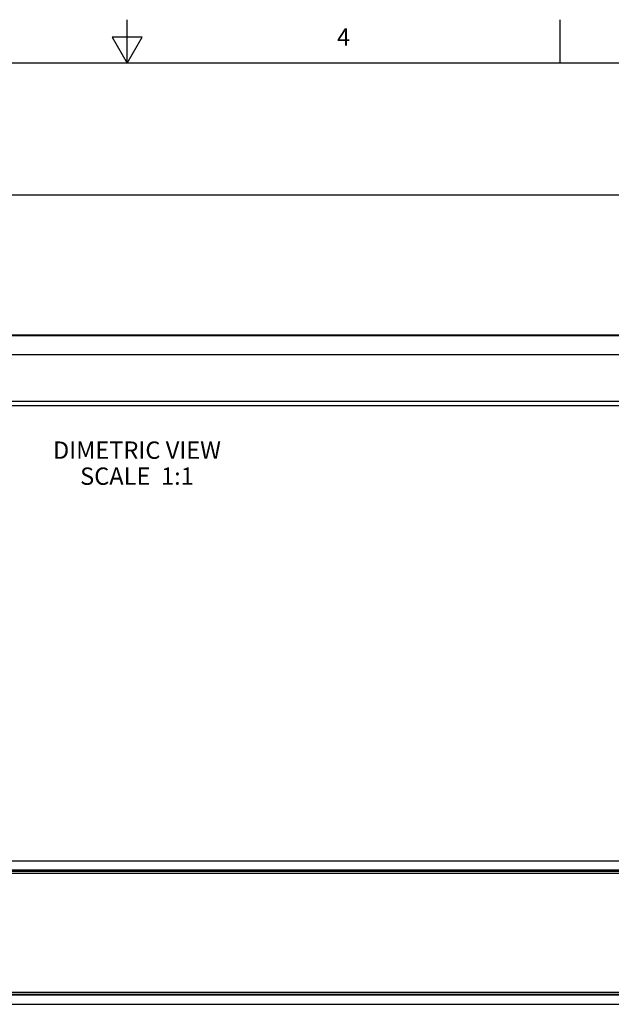
# Model space of a CAD drawing. Units: inches. Extents: x 0.7 to 21.3, y 0.5 to 16.
# Drawn here: x 10.4 to 13.8, y 10.3 to 16 of the extents above; entities that cross this region are included whole.
import ezdxf

# ---------------------------------------------------------------- set-up
doc = ezdxf.new("R2010")
doc.units = ezdxf.units.IN
doc.header["$LTSCALE"] = 1.21
doc.header["$MEASUREMENT"] = 0
doc.layers.get('0').update_dxf_attribs({"linetype": 'CONTINUOUS'})
doc.layers.add('AXIS', color=7, linetype='CONTINUOUS')
doc.layers.add('NOTES', color=7, linetype='CONTINUOUS')
doc.styles.add('TEXTSTYLE_2', font='txt', dxfattribs={"width": 0.8})

msp = doc.modelspace()

# ---------------------------------------------------------------- linework, layer by layer
at = {"color": 7, "linetype": 'CONTINUOUS'}
for p, q in [((11.007, 15.75), (11.007, 16)), ((13.507, 15.75), (13.507, 16)), ((10.9204, 15.9), (11.007, 15.75)), ((11.0936, 15.9), (10.9204, 15.9)), ((11.007, 15.75), (11.0936, 15.9)), ((21.05, 15.75), (0.964, 15.75)), ((15.9148, 14.1767), (5.5438, 14.1767)), ((15.9157, 14.1812), (5.5466, 14.1812)), ((5.5418, 14.0688), (15.936, 14.0688)), ((5.674, 13.7994), (16.0682, 13.7994)), ((5.7026, 13.7739), (16.0968, 13.7739)), ((6.6513, 11.1473), (15.1151, 11.1473)), ((6.4771, 11.0882), (15.2893, 11.0882)), ((6.6608, 11.0954), (15.1057, 11.0954)), ((6.4771, 10.3795), (15.2893, 10.3795)), ((15.1057, 10.3723), (6.6608, 10.3723)), ((6.6513, 10.3205), (15.1151, 10.3205))]:
    msp.add_line(p, q, dxfattribs=at)
at = {"layer": 'AXIS', "color": 7, "linetype": 'CONTINUOUS'}
for p, q in [((5.4608, 14.9898), (16.2488, 14.9898)), ((6.4889, 11.0779), (15.2734, 11.0779)), ((6.4889, 10.3899), (15.2734, 10.3899))]:
    msp.add_line(p, q, dxfattribs=at)

# ---------------------------------------------------------------- texts
at = {"color": 7, "linetype": 'CONTINUOUS', "insert": (12.257, 15.95), "char_height": 0.1, "width": 0.08, "attachment_point": 2, "line_spacing_factor": 0.9, "style": 'TEXTSTYLE_2'}
msp.add_mtext('4', dxfattribs=at)
at = {"layer": 'NOTES', "color": 7, "linetype": 'CONTINUOUS', "insert": (11.0643, 13.567), "char_height": 0.1, "width": 1.3, "attachment_point": 2, "line_spacing_factor": 0.9}
msp.add_mtext('DIMETRIC VIEW\\PSCALE  1:1', dxfattribs=at)

doc.saveas('drawing.dxf')
